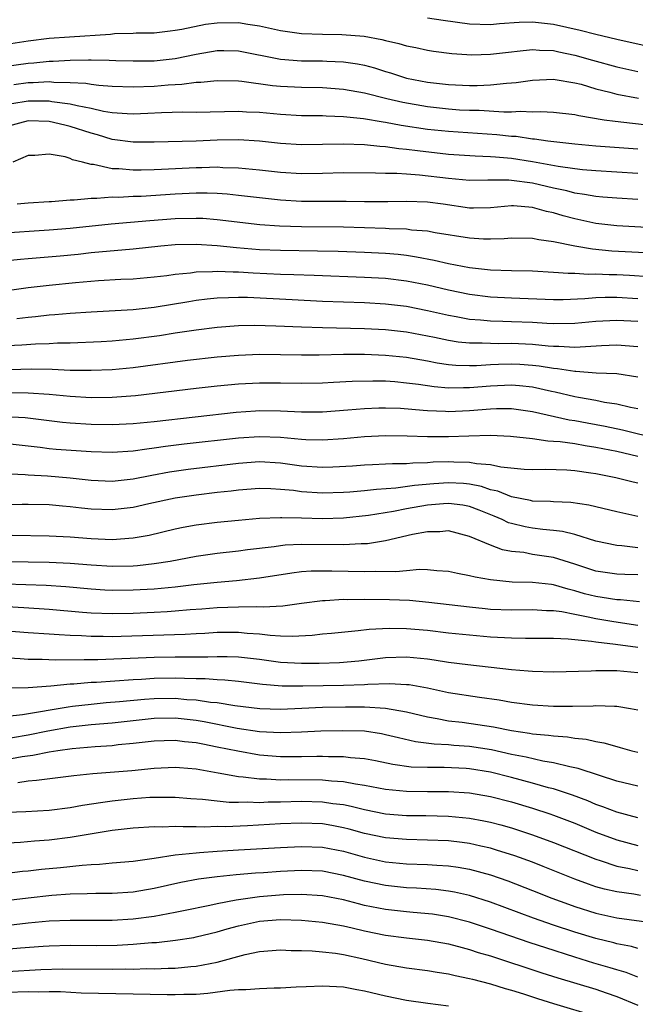
# Model space of a CAD drawing. Units: inches. Extents: x 2498150 to 2499000, y 1482000 to 1485000.
# Drawn here: x 2498854 to 2498913, y 1484081 to 1484175 of the extents above; entities that cross this region are included whole.
import ezdxf

# ---------------------------------------------------------------- set-up
doc = ezdxf.new("R2010")
doc.units = ezdxf.units.IN
doc.header["$MEASUREMENT"] = 0
doc.layers.add('LD24961482_2ft', color=212, linetype='Continuous')

msp = doc.modelspace()

# ---------------------------------------------------------------- linework, layer by layer
at = {"layer": 'LD24961482_2ft'}
for points, elevation in [([(2498852.09, 1484172.09), (2498855, 1484172.531), (2498857, 1484172.785), (2498858.924, 1484172.924), (2498862.838, 1484173.161), (2498863.215, 1484173.215), (2498865, 1484173.259), (2498865.28, 1484173.28), (2498867, 1484173.309), (2498868.51, 1484173.49), (2498869, 1484173.533), (2498869.627, 1484173.627), (2498871.886, 1484174.114), (2498873, 1484174.248), (2498875, 1484174.266), (2498875.893, 1484174.107), (2498877, 1484173.964), (2498879, 1484173.528), (2498881, 1484173.245), (2498883, 1484173.166), (2498884.86, 1484173.14), (2498886.973, 1484172.972), (2498888.66, 1484172.66), (2498889, 1484172.562), (2498890.279, 1484172.278), (2498891, 1484172.048), (2498891.889, 1484171.889), (2498893, 1484171.644), (2498893.554, 1484171.553), (2498895.323, 1484171.322), (2498897.206, 1484171.206), (2498899, 1484171.249), (2498901, 1484171.499), (2498901.543, 1484171.543), (2498903, 1484171.711), (2498903.647, 1484171.647), (2498905, 1484171.601), (2498905.486, 1484171.486), (2498907, 1484171.18), (2498908.693, 1484170.693), (2498911, 1484170.066), (2498913, 1484169.621)], 8480), ([(2498913.982, 1484171.982), (2498911, 1484172.645), (2498909, 1484173.122), (2498907.526, 1484173.526), (2498905, 1484174.1), (2498903, 1484174.307), (2498901.722, 1484174.278), (2498899.854, 1484174.146), (2498899, 1484174.056), (2498897, 1484174.12), (2498894.474, 1484174.474), (2498893, 1484174.704)], 8478), ([(2498852.005, 1484169.995), (2498855, 1484170.418), (2498855.55, 1484170.45), (2498857, 1484170.61), (2498857.395, 1484170.605), (2498859, 1484170.699), (2498860.732, 1484170.732), (2498861, 1484170.717), (2498862.702, 1484170.702), (2498863.332, 1484170.668), (2498865, 1484170.618), (2498867, 1484170.646), (2498869, 1484170.85), (2498871, 1484171.253), (2498873, 1484171.614), (2498873.617, 1484171.617), (2498875, 1484171.595), (2498879, 1484170.8), (2498881, 1484170.639), (2498883, 1484170.619), (2498883.409, 1484170.591), (2498885, 1484170.542), (2498886.349, 1484170.349), (2498887, 1484170.214), (2498887.955, 1484169.955), (2498889, 1484169.62), (2498889.481, 1484169.482), (2498891, 1484168.989), (2498893, 1484168.598), (2498895, 1484168.37), (2498896.33, 1484168.33), (2498897, 1484168.293), (2498897.714, 1484168.286), (2498899, 1484168.342), (2498900.508, 1484168.508), (2498901, 1484168.526), (2498901.439, 1484168.561), (2498903, 1484168.794), (2498905, 1484168.876), (2498905.141, 1484168.859), (2498907, 1484168.547), (2498907.603, 1484168.397), (2498909, 1484167.981), (2498910.344, 1484167.656), (2498911, 1484167.47), (2498913.084, 1484167.084)], 8482), ([(2498914.444, 1484164.444), (2498910.846, 1484164.846), (2498909.8, 1484165), (2498907.394, 1484165.394), (2498907, 1484165.497), (2498905, 1484165.729), (2498903.79, 1484165.79), (2498903, 1484165.76), (2498901.819, 1484165.819), (2498901, 1484165.761), (2498900.261, 1484165.739), (2498897.901, 1484165.901), (2498897, 1484165.908), (2498896.048, 1484165.952), (2498895, 1484166.022), (2498893, 1484166.242), (2498890.654, 1484166.654), (2498889.134, 1484167), (2498887, 1484167.54), (2498885, 1484167.911), (2498883, 1484168.053), (2498881, 1484168.083), (2498879, 1484168.18), (2498878.246, 1484168.246), (2498875.343, 1484168.657), (2498875, 1484168.683), (2498873, 1484168.731), (2498871.434, 1484168.566), (2498871, 1484168.555), (2498869.623, 1484168.377), (2498869, 1484168.359), (2498868.319, 1484168.319), (2498867, 1484168.198), (2498865, 1484168.111), (2498863, 1484168.19), (2498861.719, 1484168.281), (2498861, 1484168.383), (2498860.479, 1484168.479), (2498859, 1484168.55), (2498857.431, 1484168.569), (2498857, 1484168.618), (2498855.467, 1484168.533), (2498855, 1484168.535), (2498853.644, 1484168.356)], 8484), ([(2498913, 1484162.234), (2498909, 1484162.524), (2498907, 1484162.714), (2498904.432, 1484163), (2498903.18, 1484163.18), (2498903, 1484163.187), (2498901.419, 1484163.419), (2498901, 1484163.435), (2498899.595, 1484163.595), (2498895, 1484163.904), (2498893, 1484164.113), (2498890.486, 1484164.486), (2498889, 1484164.765), (2498888.786, 1484164.786), (2498886.893, 1484165.107), (2498885, 1484165.316), (2498883.366, 1484165.365), (2498883, 1484165.393), (2498881, 1484165.412), (2498879, 1484165.521), (2498877, 1484165.707), (2498875.762, 1484165.762), (2498875, 1484165.816), (2498871, 1484165.728), (2498869.735, 1484165.735), (2498867.683, 1484165.683), (2498866.392, 1484165.608), (2498865, 1484165.56), (2498864.415, 1484165.585), (2498863, 1484165.698), (2498862.177, 1484165.823), (2498861, 1484166.096), (2498859.664, 1484166.336), (2498859, 1484166.513), (2498857.27, 1484166.73), (2498857, 1484166.779), (2498855, 1484166.794), (2498853.455, 1484166.545)], 8486), ([(2498913, 1484159.915), (2498909, 1484160.153), (2498907.731, 1484160.269), (2498907, 1484160.357), (2498905.416, 1484160.584), (2498903, 1484161.027), (2498901, 1484161.343), (2498899.461, 1484161.461), (2498899, 1484161.511), (2498897.547, 1484161.547), (2498895, 1484161.728), (2498892.056, 1484162.056), (2498891, 1484162.211), (2498890.264, 1484162.264), (2498889, 1484162.451), (2498888.475, 1484162.475), (2498887, 1484162.637), (2498885, 1484162.709), (2498881, 1484162.636), (2498879, 1484162.757), (2498877, 1484162.982), (2498875, 1484163.109), (2498873, 1484163.069), (2498871, 1484162.983), (2498867, 1484162.899), (2498865, 1484162.881), (2498863, 1484163.146), (2498861.59, 1484163.59), (2498861, 1484163.741), (2498859, 1484164.397), (2498858.496, 1484164.496), (2498857, 1484164.866), (2498855, 1484164.93), (2498853, 1484164.378)], 8488), ([(2498913, 1484157.44), (2498911, 1484157.561), (2498909.677, 1484157.677), (2498909, 1484157.72), (2498907.929, 1484157.929), (2498907, 1484158.047), (2498906.255, 1484158.255), (2498905, 1484158.516), (2498903, 1484158.984), (2498901, 1484159.249), (2498900.73, 1484159.27), (2498898.724, 1484159.276), (2498897, 1484159.243), (2498895, 1484159.427), (2498892.23, 1484159.77), (2498891, 1484159.839), (2498890.091, 1484159.909), (2498889, 1484159.912), (2498888.04, 1484159.96), (2498885, 1484159.972), (2498883, 1484159.908), (2498881, 1484159.883), (2498879, 1484160), (2498877, 1484160.227), (2498875, 1484160.429), (2498873.532, 1484160.468), (2498873, 1484160.505), (2498871.536, 1484160.464), (2498871, 1484160.467), (2498867.695, 1484160.305), (2498867, 1484160.256), (2498865.757, 1484160.243), (2498865, 1484160.218), (2498863.64, 1484160.36), (2498863, 1484160.373), (2498861.228, 1484160.772), (2498861, 1484160.78), (2498860.159, 1484161), (2498859.221, 1484161.221), (2498859, 1484161.336), (2498858.512, 1484161.488), (2498857, 1484161.741), (2498855.636, 1484161.636), (2498855, 1484161.627), (2498853.546, 1484161)], 8490), ([(2498915, 1484154.705), (2498911, 1484154.933), (2498909, 1484155.157), (2498907, 1484155.595), (2498905.902, 1484155.902), (2498905, 1484156.176), (2498904.309, 1484156.309), (2498903, 1484156.677), (2498901.176, 1484156.824), (2498901, 1484156.827), (2498899, 1484156.656), (2498897.377, 1484156.623), (2498897, 1484156.629), (2498894.484, 1484157), (2498893, 1484157.199), (2498891, 1484157.255), (2498889.21, 1484157.21), (2498887, 1484157.216), (2498885.248, 1484157.248), (2498881, 1484157.26), (2498879, 1484157.373), (2498877, 1484157.588), (2498875, 1484157.832), (2498873.94, 1484157.94), (2498873, 1484158.004), (2498872.039, 1484158.039), (2498871, 1484158.044), (2498869, 1484157.957), (2498865.743, 1484157.742), (2498865, 1484157.719), (2498863.645, 1484157.645), (2498863, 1484157.658), (2498861.527, 1484157.527), (2498861, 1484157.542), (2498859.368, 1484157.367), (2498859, 1484157.37), (2498857.226, 1484157.226), (2498857, 1484157.223), (2498855, 1484157.097), (2498853.955, 1484157)], 8492), ([(2498914.34, 1484152.34), (2498910.537, 1484152.537), (2498908.702, 1484152.702), (2498907, 1484153.002), (2498905, 1484153.422), (2498903.598, 1484153.598), (2498903, 1484153.742), (2498901, 1484153.763), (2498900.303, 1484153.697), (2498899, 1484153.659), (2498898.33, 1484153.67), (2498897, 1484153.748), (2498893.723, 1484154.277), (2498893, 1484154.419), (2498891.463, 1484154.537), (2498891, 1484154.607), (2498889.347, 1484154.653), (2498889, 1484154.684), (2498885, 1484154.798), (2498881, 1484154.848), (2498878.91, 1484154.91), (2498877.047, 1484155.047), (2498873, 1484155.52), (2498871.625, 1484155.625), (2498871, 1484155.648), (2498869, 1484155.606), (2498866.576, 1484155.424), (2498862.895, 1484155.105), (2498859, 1484154.68), (2498857, 1484154.514), (2498855.566, 1484154.433), (2498851.815, 1484154.185)], 8494), ([(2498914.092, 1484150.092), (2498912.215, 1484150.215), (2498911, 1484150.28), (2498910.277, 1484150.277), (2498909, 1484150.342), (2498908.316, 1484150.316), (2498907, 1484150.395), (2498906.392, 1484150.392), (2498905, 1484150.5), (2498903, 1484150.612), (2498901, 1484150.657), (2498899, 1484150.723), (2498897, 1484150.936), (2498895, 1484151.319), (2498893.638, 1484151.638), (2498891.962, 1484151.962), (2498891, 1484152.102), (2498890.199, 1484152.199), (2498889, 1484152.306), (2498887, 1484152.408), (2498884.488, 1484152.488), (2498882.533, 1484152.532), (2498879, 1484152.577), (2498877, 1484152.659), (2498874.832, 1484152.832), (2498873, 1484153.03), (2498871, 1484153.168), (2498869, 1484153.126), (2498867.614, 1484153), (2498865, 1484152.726), (2498861, 1484152.36), (2498859.776, 1484152.224), (2498858.06, 1484152.06), (2498855, 1484151.789), (2498854.262, 1484151.738), (2498853, 1484151.615)], 8496), ([(2498913, 1484148.005), (2498911, 1484148.118), (2498909.886, 1484148.114), (2498909, 1484148.074), (2498907.981, 1484147.981), (2498905.907, 1484147.907), (2498905, 1484147.902), (2498901, 1484148.046), (2498899, 1484148.141), (2498897, 1484148.393), (2498895, 1484148.808), (2498893, 1484149.278), (2498891, 1484149.673), (2498889, 1484149.917), (2498887, 1484150.032), (2498882.21, 1484150.21), (2498880.275, 1484150.275), (2498879, 1484150.3), (2498876.421, 1484150.422), (2498875, 1484150.521), (2498874.515, 1484150.515), (2498873, 1484150.594), (2498872.551, 1484150.551), (2498871, 1484150.528), (2498870.442, 1484150.442), (2498869, 1484150.31), (2498868.19, 1484150.19), (2498867, 1484150.048), (2498865, 1484149.874), (2498863.824, 1484149.824), (2498861.7, 1484149.7), (2498859.523, 1484149.523), (2498857, 1484149.268), (2498855, 1484149.032), (2498853, 1484148.764)], 8498), ([(2498913, 1484145.824), (2498911, 1484145.94), (2498909, 1484145.836), (2498907, 1484145.649), (2498905, 1484145.612), (2498904.364, 1484145.636), (2498903, 1484145.727), (2498901, 1484145.814), (2498900.152, 1484145.848), (2498899, 1484145.864), (2498898.03, 1484145.97), (2498897, 1484146.035), (2498895.713, 1484146.287), (2498895, 1484146.406), (2498893, 1484146.864), (2498891, 1484147.258), (2498889, 1484147.499), (2498887, 1484147.611), (2498883, 1484147.752), (2498880.111, 1484147.889), (2498875.882, 1484148.118), (2498875, 1484148.132), (2498874.079, 1484148.079), (2498873, 1484148.063), (2498872.038, 1484147.962), (2498871, 1484147.826), (2498870.286, 1484147.714), (2498867, 1484147.161), (2498865, 1484146.938), (2498861, 1484146.74), (2498859, 1484146.613), (2498857.527, 1484146.473), (2498857, 1484146.438), (2498855.716, 1484146.284), (2498855, 1484146.224), (2498853.914, 1484146.086)], 8500), ([(2498853, 1484143.541), (2498854.391, 1484143.609), (2498855.716, 1484143.716), (2498857, 1484143.754), (2498857.803, 1484143.803), (2498859, 1484143.822), (2498861.945, 1484143.945), (2498863, 1484144.005), (2498865, 1484144.175), (2498867.494, 1484144.506), (2498869, 1484144.753), (2498871, 1484145.05), (2498873, 1484145.29), (2498875, 1484145.444), (2498876.524, 1484145.476), (2498878.577, 1484145.424), (2498881, 1484145.316), (2498883, 1484145.257), (2498887, 1484145.177), (2498889, 1484145.075), (2498891, 1484144.847), (2498893.659, 1484144.341), (2498895, 1484144.053), (2498895.905, 1484143.905), (2498897, 1484143.798), (2498898.19, 1484143.81), (2498899, 1484143.764), (2498899.754, 1484143.754), (2498901, 1484143.783), (2498903, 1484143.675), (2498904.485, 1484143.515), (2498905, 1484143.482), (2498905.488, 1484143.488), (2498907, 1484143.409), (2498908.524, 1484143.476), (2498909.557, 1484143.557), (2498911, 1484143.61), (2498913, 1484143.464)], 8502), ([(2498853.282, 1484141.282), (2498855.329, 1484141.329), (2498857.294, 1484141.294), (2498859, 1484141.22), (2498861, 1484141.201), (2498863, 1484141.286), (2498865, 1484141.473), (2498870.155, 1484142.155), (2498873, 1484142.471), (2498875, 1484142.638), (2498877, 1484142.715), (2498881, 1484142.666), (2498882.676, 1484142.676), (2498885, 1484142.72), (2498887, 1484142.72), (2498889, 1484142.645), (2498891, 1484142.436), (2498893, 1484142.088), (2498893.912, 1484141.912), (2498895, 1484141.759), (2498895.689, 1484141.689), (2498897, 1484141.652), (2498897.658, 1484141.658), (2498899, 1484141.748), (2498899.766, 1484141.766), (2498901, 1484141.823), (2498901.778, 1484141.778), (2498903, 1484141.688), (2498903.621, 1484141.621), (2498905, 1484141.384), (2498905.366, 1484141.366), (2498907, 1484141.101), (2498907.106, 1484141.106), (2498909.035, 1484140.965), (2498911, 1484140.88), (2498913, 1484140.581)], 8504), ([(2498853, 1484139.075), (2498855, 1484139.066), (2498857, 1484138.923), (2498859, 1484138.73), (2498861, 1484138.616), (2498863, 1484138.631), (2498865.205, 1484138.794), (2498871, 1484139.492), (2498873, 1484139.718), (2498875, 1484139.907), (2498877, 1484140.011), (2498879, 1484140.007), (2498881, 1484139.968), (2498883, 1484140.007), (2498884.053, 1484140.053), (2498885.835, 1484140.165), (2498887.795, 1484140.205), (2498889, 1484140.181), (2498889.878, 1484140.122), (2498891, 1484140.017), (2498892.127, 1484139.873), (2498893.64, 1484139.64), (2498895, 1484139.528), (2498896.43, 1484139.57), (2498897, 1484139.553), (2498899, 1484139.724), (2498901, 1484139.805), (2498901.747, 1484139.747), (2498903, 1484139.609), (2498904.781, 1484139.22), (2498905.155, 1484139.155), (2498907, 1484138.705), (2498907.371, 1484138.629), (2498909, 1484138.345), (2498909.822, 1484138.179), (2498911, 1484138.015), (2498912.305, 1484137.695), (2498913, 1484137.563)], 8506), ([(2498852.813, 1484136.813), (2498854.713, 1484136.713), (2498858.268, 1484136.268), (2498859, 1484136.201), (2498861, 1484136.067), (2498863, 1484136.025), (2498865, 1484136.12), (2498867, 1484136.333), (2498874.778, 1484137.221), (2498876.646, 1484137.354), (2498877, 1484137.374), (2498879, 1484137.352), (2498881, 1484137.248), (2498883, 1484137.252), (2498885.426, 1484137.426), (2498887, 1484137.561), (2498888.377, 1484137.623), (2498889, 1484137.631), (2498890.417, 1484137.583), (2498892.587, 1484137.413), (2498893, 1484137.361), (2498894.697, 1484137.304), (2498895, 1484137.278), (2498897, 1484137.378), (2498899, 1484137.541), (2498899.563, 1484137.563), (2498901, 1484137.554), (2498903, 1484137.282), (2498906.489, 1484136.489), (2498907, 1484136.417), (2498908.189, 1484136.189), (2498909.891, 1484135.891), (2498911.547, 1484135.547), (2498915, 1484134.672)], 8508), ([(2498913.003, 1484133.003), (2498911, 1484133.465), (2498909, 1484133.867), (2498908.009, 1484134.009), (2498907, 1484134.191), (2498905.605, 1484134.395), (2498905, 1484134.436), (2498904.449, 1484134.449), (2498903, 1484134.667), (2498900.9, 1484134.9), (2498899, 1484134.983), (2498896.935, 1484134.935), (2498895, 1484134.859), (2498893, 1484134.852), (2498891.073, 1484134.927), (2498889, 1484134.956), (2498887, 1484134.859), (2498885, 1484134.678), (2498883, 1484134.539), (2498881.421, 1484134.579), (2498881, 1484134.604), (2498879, 1484134.804), (2498877, 1484134.881), (2498875, 1484134.751), (2498869.838, 1484134.162), (2498868.058, 1484133.942), (2498867, 1484133.777), (2498866.299, 1484133.701), (2498865, 1484133.496), (2498863, 1484133.37), (2498861, 1484133.442), (2498857.668, 1484133.668), (2498857, 1484133.732), (2498856.151, 1484133.849), (2498853, 1484134.216)], 8510), ([(2498852.613, 1484131.387), (2498854.704, 1484131.296), (2498855, 1484131.262), (2498856.846, 1484131.154), (2498859, 1484130.97), (2498861, 1484130.754), (2498863, 1484130.659), (2498865, 1484130.873), (2498866.765, 1484131.235), (2498868.466, 1484131.534), (2498870.22, 1484131.78), (2498875, 1484132.37), (2498877, 1484132.509), (2498879, 1484132.385), (2498881, 1484132.109), (2498883, 1484131.977), (2498883.991, 1484132.01), (2498885.877, 1484132.123), (2498887, 1484132.207), (2498887.751, 1484132.249), (2498889, 1484132.289), (2498889.662, 1484132.338), (2498891, 1484132.343), (2498891.59, 1484132.409), (2498893, 1484132.435), (2498893.525, 1484132.475), (2498895, 1484132.516), (2498895.517, 1484132.483), (2498897, 1484132.468), (2498897.669, 1484132.331), (2498899, 1484132.232), (2498899.988, 1484132.012), (2498902.199, 1484131.801), (2498903, 1484131.755), (2498904.218, 1484131.782), (2498906.268, 1484131.732), (2498907, 1484131.677), (2498908.544, 1484131.456), (2498909, 1484131.378), (2498910.918, 1484131), (2498912.574, 1484130.574), (2498913, 1484130.492)], 8512), ([(2498913, 1484127.303), (2498911, 1484127.73), (2498908.355, 1484128.355), (2498906.619, 1484128.619), (2498905, 1484128.684), (2498904.713, 1484128.713), (2498903, 1484128.754), (2498902.803, 1484128.803), (2498901, 1484129.145), (2498899.693, 1484129.693), (2498899, 1484129.831), (2498898.138, 1484130.138), (2498897, 1484130.35), (2498896.418, 1484130.418), (2498895, 1484130.502), (2498893.592, 1484130.409), (2498891.756, 1484130.244), (2498889.973, 1484129.973), (2498888.132, 1484129.867), (2498887, 1484129.729), (2498885.609, 1484129.609), (2498885, 1484129.571), (2498883, 1484129.515), (2498881, 1484129.643), (2498880.249, 1484129.751), (2498879, 1484129.867), (2498878.077, 1484129.923), (2498877, 1484129.94), (2498875, 1484129.784), (2498874.308, 1484129.692), (2498873, 1484129.558), (2498871, 1484129.326), (2498869, 1484129.038), (2498866.499, 1484128.499), (2498865, 1484128.151), (2498863, 1484127.92), (2498861, 1484127.985), (2498860.07, 1484128.07), (2498859, 1484128.206), (2498858.261, 1484128.261), (2498857, 1484128.394), (2498855, 1484128.444), (2498854.438, 1484128.438), (2498852.369, 1484128.369)], 8514), ([(2498913, 1484124.312), (2498911.489, 1484124.511), (2498911, 1484124.544), (2498909, 1484124.955), (2498907, 1484125.562), (2498905.852, 1484125.852), (2498905, 1484125.949), (2498903.957, 1484126.043), (2498903, 1484126.174), (2498902.3, 1484126.3), (2498901, 1484126.611), (2498900.701, 1484126.701), (2498900.096, 1484127), (2498899.327, 1484127.327), (2498897.9, 1484127.9), (2498897, 1484128.235), (2498896.355, 1484128.355), (2498895, 1484128.534), (2498894.506, 1484128.506), (2498893, 1484128.361), (2498891, 1484128.006), (2498889.761, 1484127.761), (2498887.369, 1484127.369), (2498885, 1484127.118), (2498883, 1484127.065), (2498881, 1484127.124), (2498879.151, 1484127.151), (2498879, 1484127.165), (2498877, 1484127.085), (2498875, 1484126.92), (2498873, 1484126.733), (2498871, 1484126.475), (2498869.753, 1484126.246), (2498869, 1484126.086), (2498866.504, 1484125.496), (2498865, 1484125.219), (2498863, 1484125.07), (2498861, 1484125.153), (2498859, 1484125.313), (2498857, 1484125.42), (2498853.492, 1484125.492)], 8516), ([(2498913, 1484121.725), (2498911.764, 1484121.764), (2498911, 1484121.812), (2498909, 1484122.087), (2498907, 1484122.749), (2498905, 1484123.382), (2498903, 1484123.689), (2498902.15, 1484123.85), (2498901, 1484123.971), (2498900.119, 1484124.119), (2498899, 1484124.559), (2498897, 1484125.393), (2498895, 1484125.915), (2498894.157, 1484125.844), (2498893, 1484125.84), (2498891.565, 1484125.565), (2498889.013, 1484124.987), (2498887.302, 1484124.698), (2498886.692, 1484124.692), (2498885, 1484124.594), (2498881, 1484124.628), (2498879.445, 1484124.555), (2498879, 1484124.507), (2498878.414, 1484124.414), (2498875.869, 1484124.131), (2498875, 1484123.998), (2498873, 1484123.767), (2498871, 1484123.471), (2498868.516, 1484123), (2498867, 1484122.771), (2498865.396, 1484122.604), (2498865, 1484122.579), (2498863, 1484122.544), (2498861, 1484122.659), (2498859, 1484122.821), (2498857, 1484122.919), (2498851, 1484123.013)], 8518), ([(2498913.181, 1484119.181), (2498911.366, 1484119.366), (2498911, 1484119.376), (2498909.6, 1484119.6), (2498909, 1484119.667), (2498907.948, 1484119.948), (2498907, 1484120.23), (2498906.37, 1484120.37), (2498905, 1484120.798), (2498904.808, 1484120.808), (2498903, 1484121.027), (2498901.057, 1484121.057), (2498899, 1484121.265), (2498897.519, 1484121.519), (2498897, 1484121.661), (2498895.861, 1484121.861), (2498895, 1484122.054), (2498893.884, 1484122.116), (2498893, 1484122.21), (2498892.236, 1484122.236), (2498891, 1484122.131), (2498889.979, 1484122.021), (2498888.055, 1484122.055), (2498887, 1484122.014), (2498883.898, 1484122.102), (2498881.917, 1484122.082), (2498881, 1484122.014), (2498880.089, 1484121.911), (2498877, 1484121.422), (2498874.833, 1484121.167), (2498873, 1484121.008), (2498870.78, 1484120.78), (2498869, 1484120.567), (2498867, 1484120.382), (2498865, 1484120.275), (2498863, 1484120.261), (2498862.291, 1484120.291), (2498861, 1484120.368), (2498858.586, 1484120.586), (2498856.72, 1484120.721), (2498854.797, 1484120.797), (2498852.837, 1484120.837)], 8520), ([(2498913, 1484116.929), (2498910.74, 1484117.261), (2498909, 1484117.544), (2498908.279, 1484117.721), (2498907, 1484117.958), (2498905.777, 1484118.223), (2498905, 1484118.323), (2498904.332, 1484118.332), (2498903, 1484118.406), (2498901, 1484118.369), (2498899, 1484118.458), (2498898.497, 1484118.497), (2498897, 1484118.657), (2498893.117, 1484119.117), (2498891.29, 1484119.29), (2498889.369, 1484119.369), (2498887, 1484119.395), (2498885.368, 1484119.368), (2498885, 1484119.381), (2498883.273, 1484119.273), (2498883, 1484119.273), (2498881, 1484119.025), (2498879.225, 1484118.775), (2498877.348, 1484118.652), (2498876.693, 1484118.693), (2498875, 1484118.671), (2498873, 1484118.605), (2498871.522, 1484118.478), (2498870.403, 1484118.403), (2498869, 1484118.273), (2498868.237, 1484118.237), (2498867, 1484118.151), (2498865, 1484118.072), (2498863, 1484118.043), (2498861, 1484118.109), (2498860.164, 1484118.164), (2498857, 1484118.444), (2498854.608, 1484118.608), (2498853, 1484118.692)], 8522), ([(2498913, 1484114.826), (2498910.873, 1484115.127), (2498909, 1484115.329), (2498908.594, 1484115.406), (2498907, 1484115.546), (2498906.371, 1484115.629), (2498905, 1484115.682), (2498903, 1484115.696), (2498902.313, 1484115.687), (2498901, 1484115.714), (2498899, 1484115.823), (2498897, 1484115.988), (2498895, 1484116.191), (2498893, 1484116.433), (2498891, 1484116.619), (2498889.359, 1484116.641), (2498887.463, 1484116.537), (2498886.399, 1484116.399), (2498883.848, 1484116.152), (2498883, 1484116.086), (2498882.027, 1484115.973), (2498880.122, 1484115.878), (2498879, 1484115.913), (2498878.037, 1484115.963), (2498877, 1484116.092), (2498875.826, 1484116.174), (2498875, 1484116.266), (2498873, 1484116.256), (2498871.826, 1484116.174), (2498871, 1484116.139), (2498869.931, 1484116.069), (2498863.867, 1484115.867), (2498863, 1484115.849), (2498862.132, 1484115.868), (2498861, 1484115.865), (2498860.075, 1484115.926), (2498859, 1484115.96), (2498857.959, 1484116.041), (2498857, 1484116.084), (2498855, 1484116.209), (2498853, 1484116.369)], 8524), ([(2498913, 1484112.423), (2498911, 1484112.623), (2498910.604, 1484112.604), (2498909, 1484112.612), (2498908.582, 1484112.582), (2498905, 1484112.498), (2498903, 1484112.535), (2498902.584, 1484112.584), (2498901, 1484112.693), (2498896.823, 1484113.177), (2498895, 1484113.406), (2498893.627, 1484113.627), (2498893, 1484113.704), (2498891, 1484113.897), (2498889, 1484113.834), (2498886.469, 1484113.531), (2498884.628, 1484113.372), (2498882.684, 1484113.316), (2498881, 1484113.314), (2498879, 1484113.417), (2498877, 1484113.676), (2498875, 1484113.91), (2498873.948, 1484113.948), (2498873, 1484113.953), (2498872.086, 1484113.914), (2498871, 1484113.918), (2498870.106, 1484113.894), (2498869, 1484113.903), (2498867, 1484113.865), (2498861.648, 1484113.648), (2498861, 1484113.645), (2498860.334, 1484113.666), (2498857.615, 1484113.615), (2498856.322, 1484113.678), (2498855, 1484113.686), (2498854.252, 1484113.748), (2498851, 1484113.935)], 8526), ([(2498913, 1484108.862), (2498912.317, 1484109), (2498911, 1484109.232), (2498910.781, 1484109.219), (2498909, 1484109.272), (2498908.748, 1484109.252), (2498906.78, 1484109.22), (2498905, 1484109.224), (2498903, 1484109.34), (2498901, 1484109.604), (2498899.815, 1484109.815), (2498897.93, 1484110.07), (2498895, 1484110.523), (2498893, 1484110.946), (2498891.266, 1484111.266), (2498891, 1484111.293), (2498889.381, 1484111.381), (2498887.314, 1484111.314), (2498887, 1484111.282), (2498885, 1484111.217), (2498881.147, 1484111.147), (2498879.163, 1484111.163), (2498877.311, 1484111.311), (2498875, 1484111.587), (2498873.716, 1484111.716), (2498873, 1484111.741), (2498871.834, 1484111.834), (2498871, 1484111.837), (2498869.894, 1484111.894), (2498869, 1484111.901), (2498867, 1484111.873), (2498865.794, 1484111.794), (2498865, 1484111.759), (2498861.507, 1484111.507), (2498861, 1484111.488), (2498859.346, 1484111.346), (2498859, 1484111.337), (2498857.152, 1484111.152), (2498855, 1484110.98), (2498853, 1484110.945)], 8528), ([(2498853, 1484108.299), (2498854.455, 1484108.455), (2498858.803, 1484109.197), (2498859.235, 1484109.235), (2498861, 1484109.447), (2498862.414, 1484109.586), (2498863.683, 1484109.683), (2498866.078, 1484109.922), (2498867, 1484109.98), (2498869, 1484110.003), (2498870.103, 1484109.897), (2498871, 1484109.852), (2498872.357, 1484109.643), (2498873, 1484109.593), (2498874.678, 1484109.323), (2498877.036, 1484109.036), (2498879, 1484108.961), (2498881.045, 1484109.045), (2498883, 1484109.147), (2498885.201, 1484109.201), (2498887, 1484109.191), (2498889, 1484109.072), (2498891, 1484108.714), (2498893, 1484108.232), (2498893.913, 1484108.086), (2498895, 1484107.864), (2498896.289, 1484107.711), (2498899.275, 1484107.275), (2498901, 1484106.934), (2498902.695, 1484106.695), (2498903, 1484106.631), (2498904.506, 1484106.506), (2498905, 1484106.424), (2498906.331, 1484106.331), (2498907, 1484106.213), (2498908.101, 1484106.101), (2498909, 1484105.885), (2498909.763, 1484105.763), (2498911, 1484105.397), (2498911.322, 1484105.322), (2498912.446, 1484105), (2498913, 1484104.86)], 8530), ([(2498913, 1484101.624), (2498911, 1484102.125), (2498909.353, 1484102.647), (2498907.325, 1484103.325), (2498906.526, 1484103.474), (2498905, 1484103.86), (2498903.978, 1484104.022), (2498902.399, 1484104.399), (2498901, 1484104.664), (2498899.087, 1484105.087), (2498897, 1484105.411), (2498895.508, 1484105.508), (2498895, 1484105.562), (2498893.627, 1484105.627), (2498891.86, 1484105.86), (2498890.226, 1484106.226), (2498889, 1484106.537), (2498888.61, 1484106.61), (2498887, 1484106.857), (2498884.918, 1484106.918), (2498882.859, 1484106.859), (2498881, 1484106.766), (2498879, 1484106.701), (2498877, 1484106.802), (2498874.878, 1484107.122), (2498871.753, 1484107.753), (2498871, 1484107.871), (2498869, 1484108.092), (2498867, 1484108.066), (2498863, 1484107.644), (2498861, 1484107.47), (2498859, 1484107.243), (2498856.875, 1484106.876), (2498855, 1484106.504), (2498851.987, 1484105.987)], 8532), ([(2498913, 1484098.641), (2498911, 1484099.161), (2498909.686, 1484099.686), (2498909, 1484099.91), (2498908.241, 1484100.241), (2498906.781, 1484100.781), (2498905, 1484101.372), (2498904.507, 1484101.494), (2498903, 1484101.932), (2498901, 1484102.463), (2498899, 1484102.97), (2498897, 1484103.295), (2498896.685, 1484103.315), (2498894.582, 1484103.418), (2498893, 1484103.404), (2498891.458, 1484103.458), (2498889.7, 1484103.7), (2498888.044, 1484104.044), (2498887, 1484104.233), (2498885.671, 1484104.329), (2498885, 1484104.422), (2498883.573, 1484104.427), (2498883, 1484104.458), (2498882.459, 1484104.459), (2498881, 1484104.435), (2498879, 1484104.436), (2498877, 1484104.592), (2498874.953, 1484104.953), (2498873, 1484105.363), (2498871.62, 1484105.62), (2498871, 1484105.753), (2498869.866, 1484105.866), (2498869, 1484105.984), (2498867.94, 1484105.94), (2498867, 1484105.921), (2498865, 1484105.683), (2498863.557, 1484105.557), (2498863, 1484105.491), (2498861.39, 1484105.39), (2498859.185, 1484105.185), (2498857.827, 1484105), (2498857, 1484104.869), (2498855.443, 1484104.557), (2498854.437, 1484104.437), (2498852.015, 1484103.985)], 8534), ([(2498854.017, 1484101.983), (2498855, 1484102.15), (2498855.805, 1484102.195), (2498859.357, 1484102.643), (2498861.159, 1484102.841), (2498864.866, 1484103.134), (2498867, 1484103.366), (2498869, 1484103.462), (2498869.412, 1484103.412), (2498871, 1484103.283), (2498873.078, 1484102.922), (2498875, 1484102.561), (2498875.462, 1484102.538), (2498877, 1484102.324), (2498877.671, 1484102.329), (2498879, 1484102.245), (2498879.737, 1484102.263), (2498883, 1484102.24), (2498883.858, 1484102.142), (2498885, 1484102.081), (2498886.148, 1484101.852), (2498887, 1484101.735), (2498889, 1484101.346), (2498891, 1484101.149), (2498893, 1484101.137), (2498895, 1484101.146), (2498897, 1484101.019), (2498899, 1484100.665), (2498901, 1484100.14), (2498903, 1484099.535), (2498904.628, 1484099), (2498905, 1484098.871), (2498907, 1484098.105), (2498909, 1484097.274), (2498911, 1484096.521), (2498913, 1484095.987)], 8536), ([(2498853, 1484099.151), (2498854.781, 1484099.219), (2498857, 1484099.351), (2498859, 1484099.596), (2498860.17, 1484099.83), (2498862.102, 1484100.102), (2498863, 1484100.26), (2498865, 1484100.465), (2498866.578, 1484100.578), (2498867, 1484100.595), (2498868.608, 1484100.608), (2498869, 1484100.602), (2498870.474, 1484100.474), (2498871.586, 1484100.414), (2498873, 1484100.239), (2498874.121, 1484100.121), (2498875, 1484100.116), (2498875.853, 1484100.147), (2498877, 1484100.099), (2498877.854, 1484100.146), (2498879, 1484100.153), (2498881, 1484100.212), (2498883, 1484100.161), (2498884, 1484100), (2498885, 1484099.882), (2498885.739, 1484099.739), (2498887, 1484099.408), (2498889, 1484099.007), (2498891, 1484098.854), (2498892.839, 1484098.839), (2498895, 1484098.787), (2498897, 1484098.598), (2498898.354, 1484098.354), (2498899, 1484098.218), (2498899.963, 1484097.963), (2498901, 1484097.664), (2498903, 1484097.01), (2498905, 1484096.287), (2498909, 1484094.69), (2498909.439, 1484094.561), (2498911, 1484094.032), (2498912.203, 1484093.797), (2498913, 1484093.603)], 8538), ([(2498913.248, 1484091.248), (2498912.642, 1484091.358), (2498911, 1484091.577), (2498909.834, 1484091.834), (2498909, 1484092.074), (2498908.31, 1484092.31), (2498907, 1484092.804), (2498904.012, 1484094.012), (2498903, 1484094.395), (2498901.32, 1484095), (2498899.566, 1484095.566), (2498899, 1484095.728), (2498898.076, 1484095.924), (2498897, 1484096.179), (2498896.281, 1484096.281), (2498895, 1484096.426), (2498893, 1484096.514), (2498891, 1484096.559), (2498889, 1484096.725), (2498887, 1484097.144), (2498885.55, 1484097.55), (2498885, 1484097.689), (2498883.895, 1484097.895), (2498883, 1484098.048), (2498881, 1484098.121), (2498879, 1484098.041), (2498875.872, 1484097.872), (2498873.784, 1484097.784), (2498873, 1484097.789), (2498871.75, 1484097.75), (2498871, 1484097.787), (2498869.756, 1484097.756), (2498869, 1484097.796), (2498867.747, 1484097.747), (2498867, 1484097.76), (2498865, 1484097.647), (2498863, 1484097.43), (2498859, 1484096.742), (2498857, 1484096.501), (2498855.598, 1484096.402), (2498854.286, 1484096.286), (2498851.838, 1484096.162)], 8540), ([(2498853, 1484093.369), (2498854.459, 1484093.541), (2498855, 1484093.584), (2498856.268, 1484093.732), (2498858.096, 1484093.904), (2498860.137, 1484094.137), (2498861, 1484094.191), (2498861.788, 1484094.212), (2498863, 1484094.332), (2498865, 1484094.498), (2498865.423, 1484094.577), (2498867, 1484094.783), (2498869, 1484095.094), (2498871, 1484095.31), (2498871.32, 1484095.32), (2498873, 1484095.457), (2498875, 1484095.58), (2498879, 1484095.805), (2498881, 1484095.896), (2498883, 1484095.825), (2498885, 1484095.442), (2498887, 1484094.88), (2498889, 1484094.453), (2498891, 1484094.265), (2498893, 1484094.191), (2498893.878, 1484094.122), (2498895, 1484094.059), (2498895.929, 1484093.929), (2498897, 1484093.737), (2498899, 1484093.195), (2498900.632, 1484092.632), (2498903, 1484091.729), (2498904.832, 1484091), (2498906.408, 1484090.408), (2498907, 1484090.198), (2498909, 1484089.551), (2498911, 1484089.106), (2498915, 1484088.576)], 8542), ([(2498913, 1484086.211), (2498912.391, 1484086.391), (2498911, 1484086.641), (2498910.722, 1484086.723), (2498909, 1484087.149), (2498907, 1484087.765), (2498905, 1484088.433), (2498903.095, 1484089.095), (2498899, 1484090.608), (2498897, 1484091.245), (2498895.566, 1484091.566), (2498895, 1484091.665), (2498893.803, 1484091.802), (2498891.939, 1484091.939), (2498891, 1484091.983), (2498889, 1484092.187), (2498887, 1484092.604), (2498885, 1484093.157), (2498883, 1484093.549), (2498881, 1484093.631), (2498879, 1484093.528), (2498877.406, 1484093.405), (2498876.638, 1484093.362), (2498874.79, 1484093.21), (2498872.971, 1484093.029), (2498871.21, 1484092.79), (2498869.535, 1484092.465), (2498867, 1484091.892), (2498865, 1484091.562), (2498863, 1484091.436), (2498861.428, 1484091.428), (2498860.606, 1484091.394), (2498859, 1484091.364), (2498857.242, 1484091.242), (2498855, 1484090.99), (2498850.445, 1484090.445)], 8544), ([(2498913, 1484083.482), (2498911.912, 1484083.912), (2498911, 1484084.162), (2498910.37, 1484084.371), (2498908.82, 1484084.819), (2498907, 1484085.378), (2498904.252, 1484086.252), (2498902.75, 1484086.75), (2498899, 1484088.045), (2498897, 1484088.712), (2498895, 1484089.223), (2498893.458, 1484089.458), (2498891.635, 1484089.635), (2498891, 1484089.679), (2498889, 1484089.903), (2498887, 1484090.303), (2498886.433, 1484090.433), (2498885, 1484090.821), (2498883, 1484091.207), (2498881, 1484091.325), (2498879.287, 1484091.288), (2498877, 1484091.116), (2498875, 1484090.838), (2498874.785, 1484090.785), (2498873, 1484090.457), (2498872.295, 1484090.295), (2498869.792, 1484089.792), (2498869, 1484089.619), (2498867, 1484089.254), (2498865, 1484088.996), (2498863, 1484088.872), (2498861, 1484088.852), (2498859, 1484088.857), (2498857, 1484088.786), (2498855, 1484088.613), (2498851.76, 1484088.241)], 8546), ([(2498852.076, 1484086.076), (2498854.269, 1484086.269), (2498856.42, 1484086.42), (2498857, 1484086.454), (2498859, 1484086.507), (2498861.502, 1484086.498), (2498863.476, 1484086.524), (2498865, 1484086.607), (2498866.76, 1484086.76), (2498867.222, 1484086.778), (2498869.018, 1484086.982), (2498870.756, 1484087.244), (2498871, 1484087.294), (2498873, 1484087.776), (2498873.937, 1484088.063), (2498875, 1484088.351), (2498877, 1484088.796), (2498879, 1484088.951), (2498881, 1484088.892), (2498883, 1484088.715), (2498885, 1484088.353), (2498885.831, 1484088.168), (2498887, 1484087.878), (2498889, 1484087.481), (2498891, 1484087.224), (2498893, 1484087.004), (2498895, 1484086.639), (2498896.28, 1484086.28), (2498897, 1484086.113), (2498897.831, 1484085.831), (2498899, 1484085.492), (2498903.886, 1484083.886), (2498905.402, 1484083.402), (2498909, 1484082.321), (2498909.994, 1484081.994), (2498911, 1484081.624), (2498913, 1484080.796)], 8548), ([(2498853, 1484084.02), (2498856.204, 1484084.204), (2498858.258, 1484084.258), (2498863, 1484084.232), (2498864.259, 1484084.259), (2498865, 1484084.248), (2498866.292, 1484084.292), (2498867, 1484084.276), (2498868.334, 1484084.334), (2498869, 1484084.328), (2498870.475, 1484084.476), (2498871, 1484084.505), (2498873, 1484084.907), (2498875.636, 1484085.636), (2498877, 1484085.928), (2498879, 1484086.085), (2498880.024, 1484086.024), (2498881, 1484086.022), (2498882.011, 1484085.99), (2498883, 1484085.893), (2498884.255, 1484085.745), (2498885, 1484085.619), (2498886.753, 1484085.247), (2498889, 1484084.722), (2498891, 1484084.36), (2498893, 1484084.095), (2498893.931, 1484083.932), (2498895, 1484083.785), (2498895.623, 1484083.623), (2498897, 1484083.361), (2498897.274, 1484083.274), (2498899, 1484082.835), (2498900.389, 1484082.389), (2498901, 1484082.229), (2498902.117, 1484081.883), (2498903.447, 1484081.447), (2498904.973, 1484080.973), (2498909, 1484079.75)], 8550), ([(2498895, 1484080.698), (2498893.04, 1484080.959), (2498891, 1484081.253), (2498889, 1484081.658), (2498887, 1484082.149), (2498886.268, 1484082.268), (2498885, 1484082.528), (2498883, 1484082.626), (2498881.463, 1484082.537), (2498880.507, 1484082.507), (2498879, 1484082.419), (2498878.422, 1484082.422), (2498877, 1484082.373), (2498875.728, 1484082.272), (2498875, 1484082.259), (2498874.199, 1484082.199), (2498872.084, 1484081.915), (2498871, 1484081.838), (2498869.818, 1484081.818), (2498869, 1484081.777), (2498868.216, 1484081.784), (2498865, 1484081.868), (2498860.046, 1484081.954), (2498858.079, 1484082.079), (2498857, 1484082.08), (2498855.945, 1484082.055), (2498855, 1484082.089), (2498853, 1484082.002)], 8552)]:
    msp.add_lwpolyline(points, dxfattribs=dict(at, elevation=elevation))

doc.saveas('drawing.dxf')
